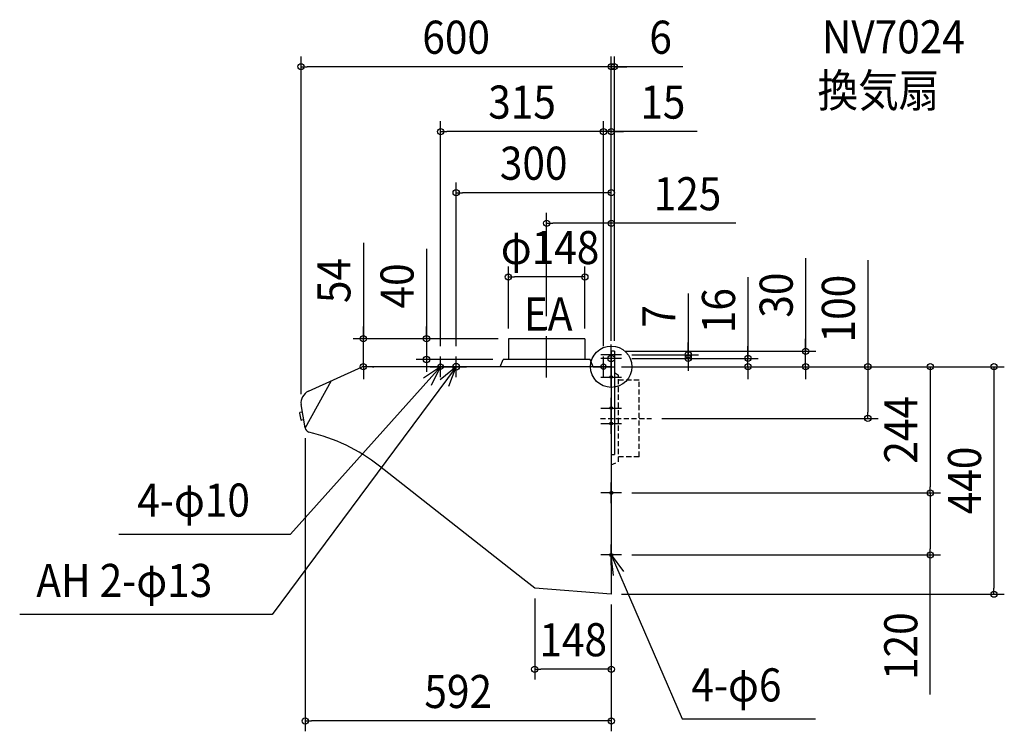
# Model space of a CAD drawing. Extents: x -1144 to 760, y -705 to 671.
import ezdxf
from ezdxf.enums import TextEntityAlignment as Align

# ---------------------------------------------------------------- set-up
doc = ezdxf.new("R2010")
doc.units = 0
doc.header["$LTSCALE"] = 20
doc.header["$PDMODE"] = 3
doc.header["$PDSIZE"] = -2
doc.linetypes.add('DASHDOT', pattern=[5.5, 4, -0.6, 0.3, -0.6])
doc.linetypes.add('DASHED', pattern=[0.75, 0.5, -0.25])
doc.layers.get('DEFPOINTS').update_dxf_attribs({"linetype": 'CONTINUOUS'})
for name, color, linetype in [('ARRANGE', 1, 'CONTINUOUS'), ('BASIS', 6, 'DASHDOT'), ('DETAIL', 5, 'CONTINUOUS'), ('ETC', 61, 'CONTINUOUS'), ('FIX', 7, 'CONTINUOUS'), ('NOTE', 4, 'CONTINUOUS'), ('OUTLINE', 3, 'CONTINUOUS'), ('SIZE', 4, 'CONTINUOUS')]:
    doc.layers.add(name, color=color, linetype=linetype)
doc.styles.get("Standard").update_dxf_attribs({"font": 'SIMPLEX.shx', "width": 0.9, "height": 64, "bigfont": 'BIGFONT.shx'})

msp = doc.modelspace()

# ---------------------------------------------------------------- linework, layer by layer
at = {"layer": 'ARRANGE', "color": 1, "linetype": 'CONTINUOUS'}
msp.add_circle((0, 0), 40, dxfattribs=at)
msp.add_point((0, 0), dxfattribs=at)
at = {"layer": 'BASIS', "color": 6, "linetype": 'DASHDOT'}
msp.add_line((-125, -20.866075), (-125, 77.656842), dxfattribs=at)
at = {"layer": 'BASIS', "color": 6, "linetype": 'DASHED'}
msp.add_line((-20.866075, -100), (77.656842, -100), dxfattribs=at)
at = {"layer": 'DEFPOINTS', "color": 30, "linetype": 'CONTINUOUS'}
for p in [(-600, 580.218914), (0, 580.218914), (-330, 454.750396), (-15, 454.750396), (-300, 336.554993), (-125, 277.544891), (-199, 173.512069), (-125, 77.656842), (-479.477591, 54), (-199, 54), (-199, 54), (-199, 54), (-51, 54), (-330, 20), (-300, 20), (-15, 20), (-15, 20), (0, 30), (0, 30), (0, 30), (0, 30), (0, 30), (6, 30), (6, 30), (20, 23), (148.858472, 23), (376.076072, 30), (-482, 0), (-357.328352, 14), (-208.971304, 14), (0, 0), (0, 0), (0, 0), (5, 0), (5, 0), (20, 16), (20, 16), (264.46857, 16), (-600, -73.221734), (77.656842, -100), (496.340362, -100), (-592, -118.138472), (20, -244), (20, -244), (617.081706, -244), (20, -364), (617.081706, -364), (-148, -428), (0, -440), (0, -440), (0, -440), (740.34213, -440), (-148, -584.982513), (-592, -685.091043)]:
    msp.add_point(p, dxfattribs=at)
at = {"layer": 'DETAIL', "color": 5, "linetype": 'CONTINUOUS'}
for p, q in [((-51, 54), (-199, 54)), ((-199, 54), (-199, 14)), ((-51, 54), (-51, 14)), ((6, 30), (0, 30)), ((0, 30), (0, 0)), ((6, 30), (6, -170)), ((-585.751803, -47.517305), (-482, 0)), ((0, 0), (-482, 0)), ((-215, 0), (-208.971304, 14)), ((-41.028696, 14), (-208.971304, 14)), ((-35, 0), (-41.028696, 14)), ((0, 0), (0, -440)), ((-591.880646, -119.072677), (-540.806738, -26.932908)), ((-592, -118.138472), (-600, -73.221734)), ((-597.375018, -87.959937), (-601.925325, -88.518644)), ((-594.744366, -102.729976), (-599.294673, -103.288683)), ((0, -170), (6, -170)), ((-171.016409, -410.145369), (-448.238397, -192.273392)), ((-148, -428), (-171.016409, -410.145369)), ((0, -440), (-148, -428))]:
    msp.add_line(p, q, dxfattribs=at)
at = {"layer": 'DETAIL', "color": 5, "linetype": 'DASHED'}
for p, q in [((6, -11.205739), (14, -16.028696)), ((14, -183.971304), (14, -16.028696)), ((54, -26), (14, -26)), ((54, -174), (54, -26)), ((0, -190), (14, -183.971304)), ((54, -174), (14, -174))]:
    msp.add_line(p, q, dxfattribs=at)
at = {"layer": 'DETAIL', "color": 5, "linetype": 'CONTINUOUS'}
for centre, radius, start, end in [((-575.186346, -70.175), 25, 115, 187), ((-601.803456, -89.51119), 1, 97, 182.280455), ((-523.147195, -81.441604), 80.067196, 185.813007, 195.248133), ((-599.416543, -102.296137), 1, 191.719545, 277), ((-582.485848, -117.397673), 9.542949, 184.452229, 255.995226), ((-664.509511, -467.45843), 350, 51.835784, 76.835066)]:
    msp.add_arc(centre, radius, start, end, dxfattribs=at)
at = {"layer": 'FIX', "color": 11, "linetype": 'CONTINUOUS'}
for centre, radius in [((0, 16), 6.5), ((-330, 0), 5), ((-300, 0), 6.5), ((-15, 0), 5), ((0, -19.9), 2.5), ((0, -79.9), 2.5), ((0, -109.9), 2.5), ((0, -244), 3), ((0, -364), 3)]:
    msp.add_circle(centre, radius, dxfattribs=at)
at = {"layer": 'NOTE', "color": 4, "linetype": 'CONTINUOUS'}
for p, q in [((0, 3), (0, 43)), ((-330, -20), (-330, 20)), ((-300, -20), (-300, 20)), ((20, 23), (-20, 23)), ((-15, -20), (-15, 20)), ((0, -4), (0, 36)), ((-300, 0), (-656.047307, -479.163922)), ((-330, 0), (-620.692615, -323.750447)), ((-330, 0), (-363.353047, -22.081083)), ((-350, 0), (-310, 0)), ((-347.844044, -35.799303), (-330, 0)), ((-300, 0), (-331.157978, -25.083469)), ((-320, 0), (-280, 0)), ((-314.441865, -37.301911), (-300, 0)), ((-35, 0), (5, 0)), ((20, 16), (-20, 16)), ((0, -39.9), (0, 0.1)), ((-20, -19.9), (20, -19.9)), ((0, -99.9), (0, -59.9)), ((-20, -79.9), (20, -79.9)), ((0, -129.9), (0, -89.9)), ((-20, -109.9), (20, -109.9)), ((0, -264), (0, -224)), ((20, -244), (-20, -244)), ((-952.323057, -323.750447), (-620.692615, -323.750447)), ((0, -384), (0, -344)), ((20, -364), (-20, -364)), ((0, -364), (137.426458, -681.22102)), ((4.201693, -403.77871), (0, -364)), ((0, -364), (23.528128, -396.348527)), ((-656.047307, -479.163922), (-1144.27, -479.163922)), ((137.426458, -681.22102), (394.934323, -681.22102))]:
    msp.add_line(p, q, dxfattribs=at)
at = {"layer": 'OUTLINE', "color": 3, "linetype": 'CONTINUOUS'}
for p, q in [((-585.751803, -47.517305), (-482, 0)), ((0, 0), (-482, 0)), ((0, 0), (0, -440)), ((-592, -118.138472), (-600, -73.221734)), ((-171.016409, -410.145369), (-448.238397, -192.273392)), ((-148, -428), (-171.016409, -410.145369)), ((0, -440), (-148, -428))]:
    msp.add_line(p, q, dxfattribs=at)
for centre, radius, start, end in [((-575.186346, -70.175), 25, 115, 187), ((-582.485848, -117.397673), 9.542949, 184.452229, 255.995226), ((-664.509511, -467.45843), 350, 51.835784, 76.835066)]:
    msp.add_arc(centre, radius, start, end, dxfattribs=at)
at = {"layer": 'SIZE', "color": 30, "linetype": 'CONTINUOUS'}
for p, q in [((-600, -53.221734), (-600, 600.218914)), ((0, 50), (0, 600.218914)), ((0, 50), (0, 600.218914)), ((6, 50), (6, 600.218914)), ((-600, 580.218914), (-588, 580.218914)), ((-12, 580.218914), (-588, 580.218914)), ((-12, 580.218914), (-24, 580.218914)), ((0, 580.218914), (-12, 580.218914)), ((0, 580.218914), (-12, 580.218914)), ((6, 580.218914), (0, 580.218914)), ((6, 580.218914), (0, 580.218914)), ((138.320937, 580.218914), (6, 580.218914)), ((6, 580.218914), (18, 580.218914)), ((18, 580.218914), (30, 580.218914)), ((-330, 40), (-330, 474.750396)), ((-15, 40), (-15, 474.750396)), ((-15, 40), (-15, 474.750396)), ((0, 50), (0, 474.750396)), ((-330, 454.750396), (-318, 454.750396)), ((-27, 454.750396), (-318, 454.750396)), ((-27, 454.750396), (-39, 454.750396)), ((-15, 454.750396), (-27, 454.750396)), ((-15, 454.750396), (-27, 454.750396)), ((0, 454.750396), (-15, 454.750396)), ((0, 454.750396), (-15, 454.750396)), ((165.911256, 454.750396), (0, 454.750396)), ((0, 454.750396), (12, 454.750396)), ((12, 454.750396), (24, 454.750396)), ((-300, 40), (-300, 356.554993)), ((0, 50), (0, 356.554993)), ((-300, 336.554993), (-288, 336.554993)), ((-12, 336.554993), (-288, 336.554993)), ((0, 336.554993), (-12, 336.554993)), ((-125, 97.656842), (-125, 297.544891)), ((0, 50), (0, 297.544891)), ((-125, 277.544891), (-113, 277.544891)), ((-12, 277.544891), (-113, 277.544891)), ((0, 277.544891), (-12, 277.544891)), ((241.062747, 277.544891), (0, 277.544891)), ((-479.477591, 239.646061), (-479.477591, 54)), ((-357.328352, 227.870177), (-357.328352, 54)), ((376.076072, 210.036215), (376.076072, 30)), ((-199, 74), (-199, 193.512069)), ((-51, 74), (-51, 193.512069)), ((496.340362, 205.947597), (496.340362, 0)), ((-199, 173.512069), (-187, 173.512069)), ((-63, 173.512069), (-187, 173.512069)), ((-51, 173.512069), (-63, 173.512069)), ((264.46857, 173.24942), (264.46857, 16)), ((148.858472, 141.794481), (148.858472, 23)), ((-479.477591, 66), (-479.477591, 78)), ((-357.328352, 66), (-357.328352, 78)), ((-479.477591, 54), (-479.477591, 66)), ((-357.328352, 54), (-357.328352, 66)), ((-219, 54), (-499.477591, 54)), ((-479.477591, 0), (-479.477591, 54)), ((-479.477591, 0), (-479.477591, 54)), ((-219, 54), (-377.328352, 54)), ((-357.328352, 54), (-357.328352, 14)), ((-357.328352, 54), (-357.328352, 14)), ((148.858472, 35), (148.858472, 47)), ((264.46857, 28), (264.46857, 40)), ((376.076072, 42), (376.076072, 54)), ((376.076072, 30), (376.076072, 42)), ((26, 30), (396.076072, 30)), ((40, 23), (168.858472, 23)), ((148.858472, 23), (148.858472, 35)), ((148.858472, 16), (148.858472, 23)), ((148.858472, 16), (148.858472, 23)), ((264.46857, 16), (264.46857, 28)), ((376.076072, 0), (376.076072, 30)), ((376.076072, 0), (376.076072, 30)), ((-479.477591, 0), (-479.477591, -12)), ((-462, 0), (-459.477591, 0)), ((-228.971304, 14), (-377.328352, 14)), ((-357.328352, 14), (-357.328352, 2)), ((-357.328352, 2), (-357.328352, -10)), ((20, 0), (760.34213, 0)), ((20, 0), (637.081706, 0)), ((20, 0), (516.340362, 0)), ((25, 0), (396.076072, 0)), ((25, 0), (284.46857, 0)), ((40, 16), (284.46857, 16)), ((40, 16), (168.858472, 16)), ((148.858472, 16), (148.858472, 4)), ((148.858472, 4), (148.858472, -8)), ((264.46857, 0), (264.46857, 16)), ((264.46857, 0), (264.46857, 16)), ((264.46857, 0), (264.46857, -12)), ((376.076072, 0), (376.076072, -12)), ((496.340362, 0), (496.340362, -12)), ((617.081706, 0), (617.081706, -12)), ((740.34213, 0), (740.34213, -12)), ((-479.477591, -12), (-479.477591, -24)), ((264.46857, -12), (264.46857, -24)), ((376.076072, -12), (376.076072, -24)), ((496.340362, -12), (496.340362, -88)), ((617.081706, -12), (617.081706, -232)), ((740.34213, -12), (740.34213, -428)), ((496.340362, -100), (496.340362, -88)), ((97.656842, -100), (516.340362, -100)), ((-592, -138.138472), (-592, -705.091043)), ((40, -244), (637.081706, -244)), ((40, -244), (637.081706, -244)), ((617.081706, -244), (617.081706, -232)), ((617.081706, -244), (617.081706, -256)), ((617.081706, -256), (617.081706, -352)), ((617.081706, -364), (617.081706, -352)), ((40, -364), (637.081706, -364)), ((617.081706, -634.019912), (617.081706, -364)), ((740.34213, -440), (740.34213, -428)), ((-148, -448), (-148, -604.982513)), ((20, -440), (760.34213, -440)), ((0, -460), (0, -604.982513)), ((0, -460), (0, -705.091043)), ((-148, -584.982513), (-136, -584.982513)), ((-12, -584.982513), (-136, -584.982513)), ((0, -584.982513), (-12, -584.982513)), ((-592, -685.091043), (-580, -685.091043)), ((-12, -685.091043), (-580, -685.091043)), ((0, -685.091043), (-12, -685.091043))]:
    msp.add_line(p, q, dxfattribs=at)
for centre in [(-600, 580.218914), (0, 580.218914), (0, 580.218914), (6, 580.218914), (-330, 454.750396), (-15, 454.750396), (-15, 454.750396), (0, 454.750396), (-300, 336.554993), (0, 336.554993), (-125, 277.544891), (0, 277.544891), (-199, 173.512069), (-51, 173.512069), (-479.477591, 54), (-357.328352, 54), (-357.328352, 14), (148.858472, 23), (148.858472, 16), (264.46857, 16), (376.076072, 30), (-479.477591, 0), (264.46857, 0), (376.076072, 0), (496.340362, 0), (617.081706, 0), (740.34213, 0), (496.340362, -100), (617.081706, -244), (617.081706, -244), (617.081706, -364), (740.34213, -440), (-148, -584.982513), (0, -584.982513), (-592, -685.091043), (0, -685.091043)]:
    msp.add_circle(centre, 6, dxfattribs=at)

# ---------------------------------------------------------------- texts
at = {"layer": 'ETC', "color": 61, "linetype": 'CONTINUOUS', "width": 0.9}
for s, p in [('NV7024', (407.615722, 605.975881)), ('換気扇', (399.126499, 502.238364))]:
    msp.add_text(s, height=64, dxfattribs=at).set_placement(p)
at = {"layer": 'NOTE', "color": 4, "linetype": 'CONTINUOUS', "width": 0.9}
for s, p in [('EA', (-169.021388, 69.984544)), ('4-φ10', (-916.714156, -289.938511)), ('AH 2-φ13', (-1112.143, -445.351986)), ('4-φ6', (155.003678, -647.304428))]:
    msp.add_text(s, height=64, dxfattribs=at).set_placement(p)
at = {"layer": 'SIZE', "color": 30, "linetype": 'CONTINUOUS', "width": 0.9}
for s, p in [('600', (-300, 605.218914)), ('6', (95.492366, 605.218914)), ('315', (-172.5, 479.750396)), ('15', (99.768399, 479.750396)), ('300', (-150, 361.554993)), ('125', (147.491319, 302.544891)), ('φ148', (-118.321157, 198.512069)), ('148', (-73.595522, -559.982513)), ('592', (-296, -660.091043))]:
    msp.add_text(s, height=64, dxfattribs=at).set_placement(p, align=Align.CENTER)
for s, p in [('54', (-504.477591, 166.646061)), ('40', (-382.328352, 156.241605)), ('30', (351.076072, 138.407644)), ('100', (471.340362, 112.376168)), ('16', (239.46857, 108.477991)), ('7', (123.858472, 97.594481)), ('244', (592.081706, -122)), ('440', (715.34213, -220)), ('120', (592.081706, -540.448484))]:
    msp.add_text(s, height=64, rotation=90, dxfattribs=at).set_placement(p, align=Align.CENTER)

doc.saveas('drawing.dxf')
